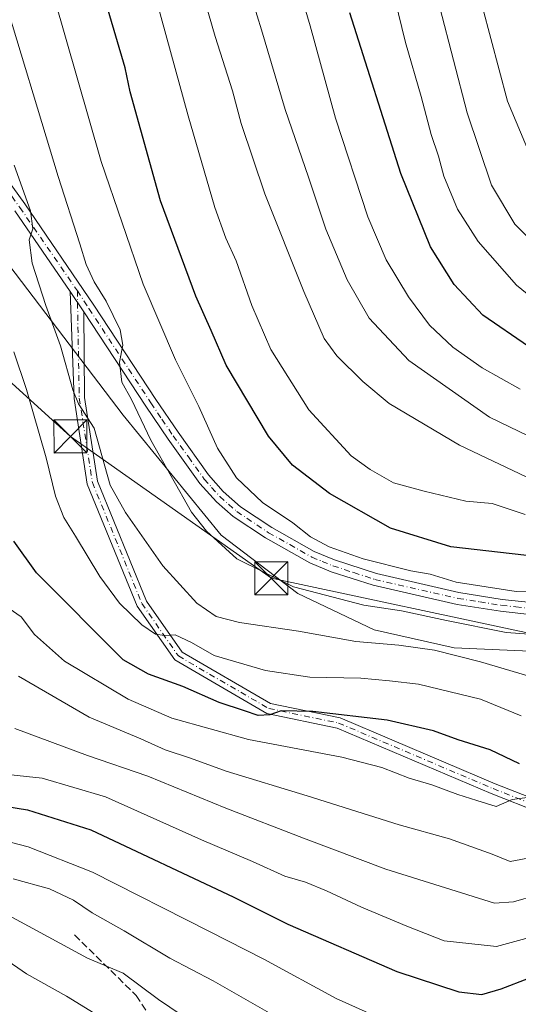
# Model space of a CAD drawing. Units: metres. Extents: x 613348 to 616771, y 4784887 to 4787271.
# Drawn here: x 615471 to 615584, y 4785230 to 4785454 of the extents above; entities that cross this region are included whole.
import ezdxf

# ---------------------------------------------------------------- set-up
doc = ezdxf.new("R2010")
doc.units = ezdxf.units.M
doc.header["$MEASUREMENT"] = 0
doc.linetypes.add('DGN Style 3', pattern=[2.307223458686699, 1.648016756204785, -0.6592067024819142])
doc.linetypes.add('DGN Style 4', pattern=[2.6384748266838614, 1.318413404963828, -0.6592067024819142, 0.001648016756204785, -0.6592067024819142])
for name, color, linetype, lineweight in [('Arbolado forestal CxS', 92, 'Continuous', 0), ('Camino Cxs', 7, 'Continuous', 0), ('Camino eje', 30, 'DGN Style 4', 13), ('Curva de nivel maestra', 30, 'Continuous', 30), ('Curva de nivel normal', 30, 'Continuous', 0), ('Pista no pavimentada Cxs', 111, 'Continuous', 0), ('Pista no pavimentada eje', 91, 'DGN Style 4', 0), ('Senda', 7, 'DGN Style 3', 0), ('Tendido', 6, 'Continuous', 0), ('Torre de tendido puntual', 7, 'Continuous', 0)]:
    doc.layers.add(name, color=color, linetype=linetype, lineweight=lineweight)

# ---------------------------------------------------------------- blocks, each defined once
blk = doc.blocks.new('*U6')
at = {"layer": 'Arbolado forestal CxS', "color": 92, "linetype": 'Continuous', "lineweight": 0}
blk.add_polyline3d([(615611.3627000004, 4785229.8441, 430.8003999999929), (615634.4759000001, 4785236.4487, 439.6067000000039), (615646.8564999999, 4785246.355699999, 445.2878999999957), (615654.2840999998, 4785261.2169, 448.3457000000053), (615651.1057000002, 4785295.432700001, 454.0920999999944), (615631.2949000001, 4785310.2937, 456.600099999996), (615617.2626999998, 4785315.2477, 459.038400000005), (615604.0565, 4785314.421900001, 462.9977000000072), (615588.7103000004, 4785310.3003, 464.1505999999936), (615569.7257000003, 4785311.126300001, 462.2752000000037), (615551.5663000002, 4785315.2543, 463.067200000005), (615534.2319, 4785323.5101, 465.5847000000067), (615516.8981, 4785336.719900001, 466.2654999999941), (615494.6113, 4785363.9647, 463.732799999998), (615444.2600999996, 4785430.0123, 450.8690999999963)], dxfattribs=at)
blk = doc.blocks.new('5TTEND')
at = {"layer": 'Curva de nivel normal', "color": 7, "linetype": 'Continuous', "lineweight": 0}
for p, q in [((-0.375, 0.3754), (0.375, -0.3746)), ((0.3720000000000001, 0.3784000000000001), (-0.3720000000000001, -0.3776))]:
    blk.add_line(p, q, dxfattribs=at)
at = {"layer": 'Curva de nivel normal', "color": 7, "linetype": 'Continuous', "lineweight": 0, "flags": 128}
blk.add_lwpolyline([(-0.375, -0.3746), (0.375, -0.3746), (0.375, 0.3754), (-0.375, 0.3754), (-0.3720000000000001, -0.3776)], dxfattribs=at)

msp = doc.modelspace()

# ---------------------------------------------------------------- linework, layer by layer
at = {"layer": 'Arbolado forestal CxS', "color": 92, "linetype": 'Continuous', "lineweight": 0}
for points in [[(615444.2600999996, 4785430.0123, 450.8690999999963), (615494.6113, 4785363.9647, 463.732799999998), (615516.8981, 4785336.719900001, 466.2654999999941), (615534.2319, 4785323.5101, 465.5847000000067), (615551.5663000002, 4785315.2543, 463.067200000005), (615569.7257000003, 4785311.126300001, 462.2752000000037), (615588.7103000004, 4785310.3003, 464.1505999999936), (615604.0565, 4785314.421900001, 462.9977000000072), (615617.2626999998, 4785315.2477, 459.038400000005), (615631.2949000001, 4785310.2937, 456.600099999996), (615651.1057000002, 4785295.432700001, 454.0920999999944), (615654.2840999998, 4785261.2169, 448.3457000000053), (615646.8564999999, 4785246.355699999, 445.2878999999957), (615634.4759000001, 4785236.4487, 439.6067000000039), (615611.3627000004, 4785229.8441, 430.8003999999929)], [(615613.7490999997, 4785130.5209, 379.4363000000012), (615611.5861000001, 4785147.822100001, 386.0951999999961), (615605.5853000004, 4785183.6099, 404.0503999999929), (615599.8071, 4785190.2149, 404.3362000000052), (615591.5525000002, 4785200.121900001, 412.4928999999975), (615588.2512999997, 4785210.0297, 416.2529000000068), (615593.2034999998, 4785219.936699999, 421.0276000000013), (615611.3627000004, 4785229.8441, 430.8003999999929), (615634.4759000001, 4785236.4487, 439.6067000000039), (615646.8564999999, 4785246.355699999, 445.2878999999957), (615654.2840999998, 4785261.2169, 448.3457000000053), (615651.1057000002, 4785295.432700001, 454.0920999999944), (615631.2949000001, 4785310.2937, 456.600099999996), (615617.2626999998, 4785315.2477, 459.038400000005), (615604.0565, 4785314.421900001, 462.9977000000072), (615588.7103000004, 4785310.3003, 464.1505999999936), (615569.7257000003, 4785311.126300001, 462.2752000000037), (615551.5663000002, 4785315.2543, 463.067200000005), (615534.2319, 4785323.5101, 465.5847000000067), (615516.8981, 4785336.719900001, 466.2654999999941), (615494.6113, 4785363.9647, 463.732799999998), (615444.2600999996, 4785430.0123, 450.8690999999963)], [(615613.7490999997, 4785130.5209, 379.4363000000012), (615611.5861000001, 4785147.822100001, 386.0951999999961), (615605.5853000004, 4785183.6099, 404.0503999999929), (615599.8071, 4785190.2149, 404.3362000000052), (615591.5525000002, 4785200.121900001, 412.4928999999975), (615588.2512999997, 4785210.0297, 416.2529000000068), (615593.2034999998, 4785219.936699999, 421.0276000000013), (615611.3627000004, 4785229.8441, 430.8003999999929), (615634.4759000001, 4785236.4487, 439.6067000000039), (615646.8564999999, 4785246.355699999, 445.2878999999957), (615654.2840999998, 4785261.2169, 448.3457000000053), (615651.1057000002, 4785295.432700001, 454.0920999999944), (615631.2949000001, 4785310.2937, 456.600099999996), (615617.2626999998, 4785315.2477, 459.038400000005), (615604.0565, 4785314.421900001, 462.9977000000072), (615588.7103000004, 4785310.3003, 464.1505999999936), (615569.7257000003, 4785311.126300001, 462.2752000000037), (615551.5663000002, 4785315.2543, 463.067200000005), (615534.2319, 4785323.5101, 465.5847000000067), (615516.8981, 4785336.719900001, 466.2654999999941), (615494.6113, 4785363.9647, 463.732799999998), (615444.2600999996, 4785430.0123, 450.8690999999963)]]:
    msp.add_polyline3d(points, dxfattribs=at)
at = {"layer": 'Camino Cxs', "color": 7, "linetype": 'Continuous', "lineweight": 0, "extrusion": (-0.1732751793189496, 0.2533253155747395, 0.95173630629547), "elevation": 1106053.321224845, "flags": 128}
msp.add_lwpolyline([(-3209685.968454635, -3428317.015035353), (-3209685.968454636, -3428311.182186747)], dxfattribs=at)
at = {"layer": 'Camino Cxs', "color": 7, "linetype": 'Continuous', "lineweight": 0}
for points in [[(615589.2748999996, 4785273.687700001, 445.7189000000071), (615578.1250999998, 4785278.0801, 449.6419000000024), (615543.1618999997, 4785292.9231, 457.9755000000005), (615527.2125000004, 4785296.2459, 458.4369000000006), (615506.3085000003, 4785308.383500001, 455.8565999999992), (615497.8130999999, 4785320.6171, 460.2602999999945), (615486.4647000004, 4785348.3203, 464.1579999999958), (615483.4561000001, 4785367.7095, 461.6610999999976), (615482.5659999996, 4785391.9922, 462.561600000001), (615485.7001, 4785387.4101, 464.351800000004), (615485.8485000003, 4785367.943499999, 462.2859999999928), (615488.7928999999, 4785348.9681, 466.3977000000014), (615499.9342999998, 4785321.770099999, 460.6287000000011), (615507.9753000002, 4785310.191099999, 456.3521000000038), (615528.0818999996, 4785298.5163, 459.8092999999935), (615543.8825000003, 4785295.224500001, 461.5981999999931), (615579.0340999998, 4785280.301700001, 449.4489000000031), (615589.7122999998, 4785276.095100001, 448.0271000000066)], [(615815.7355000004, 4785190.3325, 430.5774999999995), (615794.0027000001, 4785203.0429, 433.8586000000069), (615784.2407000001, 4785207.2731, 433.3794999999955), (615770.9562999997, 4785210.5131, 439.3168000000006), (615750.1646999996, 4785209.247099999, 435.5302999999985), (615741.6678999999, 4785211.9849, 436.6579999999958), (615726.7241000002, 4785225.9323, 441.4771999999939), (615704.6920999996, 4785236.4551, 448.0081000000064), (615681.5972999996, 4785249.652100001, 447.0871000000043), (615669.6716999998, 4785253.842300001, 448.0853999999963), (615657.0692999996, 4785253.510500001, 449.438599999994), (615639.2657000005, 4785260.900699999, 449.757700000002), (615622.0846999995, 4785269.4913, 448.3680000000023), (615610.1195, 4785274.0187, 446.0371000000014), (615589.2748999996, 4785273.687700001, 445.7189000000071), (615578.1250999998, 4785278.0801, 449.6419000000024), (615543.1618999997, 4785292.9231, 457.9755000000005), (615527.2125000004, 4785296.2459, 458.4369000000006), (615506.3085000003, 4785308.383500001, 455.8565999999992), (615497.8130999999, 4785320.6171, 460.2602999999945), (615486.4647000004, 4785348.3203, 464.1579999999958), (615483.4561000001, 4785367.7095, 461.6610999999976), (615482.5659999996, 4785391.9921, 462.561600000001)], [(615485.7001, 4785387.4101, 464.351800000004), (615485.8485000003, 4785367.943499999, 462.2859999999928), (615488.7928999999, 4785348.9681, 466.3977000000014), (615499.9342999998, 4785321.770099999, 460.6287000000011), (615507.9753000002, 4785310.191099999, 456.3521000000038), (615528.0818999996, 4785298.5163, 459.8092999999935), (615543.8825000003, 4785295.224500001, 461.5981999999931), (615579.0340999998, 4785280.301700001, 449.4489000000031), (615589.7122999998, 4785276.095100001, 448.0271000000066), (615610.5399000002, 4785276.4257, 449.4759999999952), (615623.0484999996, 4785271.692500001, 451.8708999999944), (615640.2635000005, 4785263.085100001, 452.1587), (615657.5173000004, 4785255.9231, 452.5945999999968), (615670.0503000002, 4785256.2531, 448.9391999999935), (615682.5987, 4785251.8441, 448.293399999995), (615705.8060999997, 4785238.582699999, 445.5895000000019), (615728.0916999998, 4785227.938899999, 443.5476000000053), (615742.9137000004, 4785214.104900001, 438.0414000000019), (615750.4703000003, 4785211.670100001, 436.5858000000007), (615771.1725000005, 4785212.9309, 439.2483999999968), (615785.0077000001, 4785209.556299999, 437.7617000000028), (615795.0894999999, 4785205.1875, 438.2868000000017), (615817.0131000001, 4785192.365499999, 429.484500000006)]]:
    msp.add_polyline3d(points, dxfattribs=at)
at = {"layer": 'Camino eje', "color": 30, "linetype": 'DGN Style 4', "lineweight": 13}
msp.add_polyline3d([(615484.2100999998, 4785392.1929, 463.5372000000062), (615484.6523000002, 4785367.826500001, 461.9780000000028), (615487.6288999999, 4785348.644099999, 463.7326999999932), (615498.8737000005, 4785321.193499999, 460.1640999999945), (615507.1419000002, 4785309.2873, 455.7716999999975), (615527.6470999997, 4785297.381100001, 457.9698999999965), (615543.5220999997, 4785294.0737, 459.6964000000008), (615578.5795, 4785279.1909, 449.4529999999941), (615589.4937000005, 4785274.8913, 446.8429999999935), (615610.3296999997, 4785275.222100001, 447.7692999999999), (615622.5667000003, 4785270.5919, 450.4214999999967), (615639.7644999997, 4785261.992900001, 450.4784999999974), (615657.2933, 4785254.7169, 451.0329999999958), (615669.8608999997, 4785255.047700001, 448.5135000000009), (615682.0979000004, 4785250.7481, 447.7109000000055), (615705.2490999997, 4785237.5189, 446.3252000000066), (615727.4079, 4785226.935500001, 441.8466000000044), (615742.2909000004, 4785213.0449, 437.1723999999958), (615750.3174999999, 4785210.458500001, 436.0578999999998), (615771.0642999997, 4785211.721899999, 438.642200000002), (615784.6243000003, 4785208.4147, 435.4339000000036), (615794.5460999999, 4785204.115300001, 436.1154999999999), (615816.3743000003, 4785191.349099999, 429.920299999998)], dxfattribs=at)
at = {"layer": 'Curva de nivel maestra', "color": 30, "linetype": 'Continuous', "lineweight": 30, "flags": 128}
for points, elevation in [([(615596.8200000003, 4785330.920100001), (615569.0099999999, 4785334.0801), (615555.3399999999, 4785338.3101), (615541.4400000004, 4785346.1801), (615533.0499999998, 4785352.640100001), (615527.6399999997, 4785359.170100001), (615517.9800000006, 4785375.300100001), (615514.6100000005, 4785383.140100001), (615511.1200000001, 4785390.9801), (615503.0999999996, 4785412.640100001), (615496.1799999997, 4785437.380100001), (615495.0599999996, 4785442.8201), (615491.2100000001, 4785455.860099999)], 475), ([(615586.6200000001, 4785379.530099999), (615576.29, 4785386.620100001), (615569.7199999997, 4785393.620100001), (615564.3499999996, 4785402.200099999), (615557.6200000001, 4785418.800100001), (615546.0800000001, 4785455.2601)], 500), ([(615584.5700000003, 4785284.8201), (615577.9000000004, 4785288.020099999), (615570.6699999999, 4785290.270099999), (615565.0899999999, 4785292.300100001), (615554.5099999999, 4785294.720100001), (615537.6799999997, 4785296.690099999), (615530.4900000002, 4785296.8301), (615527.8799999999, 4785295.9101), (615525.29, 4785295.7501), (615522.1500000004, 4785296.870100001), (615516.4199999999, 4785298.7501), (615508.1799999997, 4785302.350099999), (615500.3899999997, 4785305.1601), (615494.5899999999, 4785308.4301), (615474.9600000001, 4785328.1601), (615469.7999999998, 4785335.390100001)], 450), ([(615462.5599999996, 4785276.0601), (615472.8600000005, 4785274.4001), (615487.2599999999, 4785269.790100001), (615519.7599999999, 4785254.5701), (615532.0099999999, 4785248.380100001), (615556.7199999997, 4785237.6601), (615570.8499999996, 4785233.020099999), (615576.04, 4785232.460100001), (615580.4199999999, 4785233.720100001), (615586.7000000002, 4785236.1601), (615593.1600000003, 4785236.1801), (615597.1299999999, 4785232.940099999), (615602.9800000006, 4785225.0801)], 425)]:
    msp.add_lwpolyline(points, dxfattribs=dict(at, elevation=elevation))
at = {"layer": 'Curva de nivel normal', "color": 30, "linetype": 'Continuous', "lineweight": 0, "flags": 128}
for points, elevation in [([(615586.0800000001, 4785349.92), (615570.9400000004, 4785357.180000001), (615555.0099999999, 4785366.600000001), (615549.0099999999, 4785371.600000001), (615543.1100000005, 4785377.42), (615540.2199999997, 4785381.359999999), (615535.5999999996, 4785392.02), (615526.7800000003, 4785414.199999999), (615521.3799999999, 4785430.17), (615519.4199999999, 4785437.550000001), (615515.4699999997, 4785449.91), (615509.2599999999, 4785471.380000001)], 485), ([(615553.8799999999, 4785468.480000001), (615558.7400000002, 4785448.52), (615562.2400000002, 4785436.300000001), (615564.5700000003, 4785427.689999999), (615566.2300000006, 4785422.75), (615567.4000000004, 4785418.180000001), (615570.5, 4785410.699999999), (615575.2400000002, 4785403.350000001), (615583.8799999999, 4785393.49), (615592.3799999999, 4785386.560000001)], 505), ([(615584.75, 4785369.84), (615576.1399999997, 4785374.680000001), (615569.4699999997, 4785379.4), (615564.1200000001, 4785384.369999999), (615559.3799999999, 4785390.82), (615554.3300000001, 4785399.25), (615550.1900000004, 4785409.01), (615542.8200000003, 4785431.41), (615537.04, 4785452.369999999), (615533.2800000003, 4785465.220000001)], 495), ([(615466.7699999996, 4785461.460000001), (615479.8499999996, 4785418.16), (615484.7999999998, 4785402.859999999), (615486.2300000006, 4785398.180000001), (615488.0300000003, 4785394.199999999), (615490.7800000003, 4785389.859999999), (615493.9699999997, 4785383.289999999), (615494.5199999996, 4785379.869999999), (615493.8099999996, 4785376.01), (615494.3200000003, 4785371.480000001), (615496.4800000006, 4785367.52), (615500.9199999999, 4785358.25), (615510.1600000003, 4785341.970000001), (615513.5099999999, 4785337.609999999), (615520.3899999997, 4785331.34), (615533.3200000003, 4785324.99), (615549.2300000006, 4785320.82), (615557.8200000003, 4785319.550000001), (615568.0099999999, 4785317.359999999), (615581.5599999996, 4785314.619999999), (615592.0099999999, 4785313.84)], 465), ([(615585.8399999999, 4785341.380000001), (615578.3499999996, 4785343.9), (615572.4000000004, 4785344.439999999), (615562.9299999997, 4785346.74), (615556.0099999999, 4785348.58), (615550.6600000003, 4785351.619999999), (615546.3899999997, 4785354.74), (615536.7400000002, 4785365.199999999), (615528.1600000003, 4785378.9), (615523.7999999998, 4785388.850000001), (615520.2999999998, 4785399.02), (615517.9299999997, 4785404.130000001), (615515.4299999997, 4785411.130000001), (615509.4000000004, 4785431.869999999), (615501.3200000003, 4785461.16)], 480), ([(615595.6600000003, 4785354.91), (615577.8099999996, 4785363.51), (615559.4500000002, 4785376.34), (615550.4800000006, 4785385.980000001), (615545.4900000002, 4785394.680000001), (615540.6500000004, 4785406.17), (615536.7000000002, 4785417.99), (615531.3600000005, 4785433.380000001), (615526.0300000003, 4785451.4), (615523.0800000001, 4785461.039999999)], 490), ([(615593.8700000001, 4785324.25), (615583.8200000003, 4785323.960000001), (615570.2199999997, 4785326.050000001), (615564.3399999999, 4785327.859999999), (615559.9000000004, 4785328.65), (615549.1200000001, 4785331.359999999), (615541.3799999999, 4785334.09), (615537.1500000004, 4785336.369999999), (615533.1399999997, 4785339.49), (615526.2100000001, 4785344.140000001), (615520.3099999996, 4785349.699999999), (615516, 4785356.5), (615511.7999999998, 4785365.960000001), (615506.5199999996, 4785376.480000001), (615499.1200000001, 4785393.699999999), (615489.6100000005, 4785421.560000001), (615478.8600000005, 4785459.07)], 470), ([(615594.8799999999, 4785396.060000001), (615583.5099999999, 4785407.279999999), (615578.2000000002, 4785416.199999999), (615572.6799999997, 4785432.619999999), (615566.4800000006, 4785456.52)], 510), ([(615576.2000000002, 4785456.600000001), (615581.8399999999, 4785435.26), (615588.7599999999, 4785418.84)], 515), ([(615586.4600000001, 4785304.76), (615575.75, 4785307.980000001), (615565.2999999998, 4785310.59), (615557.2199999997, 4785311.74), (615547.4299999997, 4785312.59), (615534.3899999997, 4785314.92), (615521.0499999998, 4785316.92), (615515.7100000001, 4785318.24), (615511.3700000001, 4785321.289999999), (615503.6500000004, 4785329.720000001), (615495.1699999999, 4785341.859999999), (615491.6799999997, 4785348.100000001), (615488.0199999996, 4785361.029999999), (615484.5099999999, 4785366.529999999), (615483.2199999997, 4785369.74), (615480.3600000005, 4785379.699999999), (615477.0499999998, 4785388.83), (615473.9600000001, 4785398.470000001), (615473.25, 4785403.77), (615474.0999999996, 4785406.25), (615473.5499999998, 4785410.350000001), (615469.8600000005, 4785420.680000001)], 460), ([(615584.9500000002, 4785295.710000001), (615575.7599999999, 4785299.449999999), (615561.6500000004, 4785302.859999999), (615555.0999999996, 4785303.680000001), (615548.5599999996, 4785304.279999999), (615537.0199999996, 4785304.5), (615526.9100000003, 4785306), (615515.2999999998, 4785309.390000001), (615510.0899999999, 4785312.350000001), (615506.4000000004, 4785314.119999999), (615504.0199999996, 4785313.970000001), (615501.9199999999, 4785314.24), (615498.8600000005, 4785316.350000001), (615493.7800000003, 4785321.310000001), (615489.2800000003, 4785327.32), (615483.7999999998, 4785336.52), (615481.1600000003, 4785340.720000001), (615479.2599999999, 4785345.58), (615477.1299999999, 4785354.300000001), (615472.7000000002, 4785369.800000001), (615469.8300000001, 4785378.32)], 455), ([(615465.9699999997, 4785321.99), (615471.4400000004, 4785318.199999999), (615474.5199999996, 4785314.140000001), (615481.29, 4785308.130000001), (615495.7599999999, 4785299.460000001), (615505.7000000002, 4785295.189999999), (615523.0899999999, 4785290.300000001), (615544.2599999999, 4785286.289999999), (615553.3600000005, 4785283.99), (615559.5599999996, 4785281.560000001), (615564.6900000004, 4785280.060000001), (615570.6200000001, 4785277.84), (615574.8700000001, 4785276.460000001), (615579.2599999999, 4785275.15), (615582.9600000001, 4785276.699999999), (615590.3300000001, 4785277.730000001)], 445), ([(615470.8600000005, 4785304.730000001), (615486.9000000004, 4785295.430000001), (615498.6200000001, 4785290.49), (615504.1299999999, 4785288), (615509.9000000004, 4785286.100000001), (615517.9699999997, 4785283.180000001), (615536.4000000004, 4785277.560000001), (615557.29, 4785270.980000001), (615568.6600000003, 4785267.76), (615578.3499999996, 4785264.310000001), (615582.4900000002, 4785262.65), (615587.7100000001, 4785263.619999999)], 440), ([(615643.2999999998, 4785228.529999999), (615638.9000000004, 4785231.180000001), (615635.7999999998, 4785232.039999999), (615625.0199999996, 4785232.630000001), (615618.3200000003, 4785233.9), (615615.8099999996, 4785236.720000001), (615613.8799999999, 4785241.82), (615612.0599999996, 4785245.689999999), (615611.5800000001, 4785248.01), (615610.7999999998, 4785249.4), (615608.2999999998, 4785251.34), (615602.2300000006, 4785254.01), (615593.4000000004, 4785255.65), (615588.4100000003, 4785255), (615583.25, 4785253.470000001), (615578.9299999997, 4785253.15), (615554.2699999996, 4785260.9), (615535.54, 4785267.9), (615517.9199999999, 4785274.77), (615500.2100000001, 4785282.039999999), (615486.4800000006, 4785286.689999999), (615470.0199999996, 4785292.82)], 435), ([(615610.2100000001, 4785229.84), (615607.3499999996, 4785233.800000001), (615604.6299999999, 4785239.16), (615597.5700000003, 4785245.800000001), (615594.4400000004, 4785246.58), (615589.3300000001, 4785246.08), (615579.3700000001, 4785243.32), (615567.4800000006, 4785244.619999999), (615559.04, 4785247.99), (615548.7000000002, 4785252.25), (615540.7599999999, 4785255.970000001), (615536.0300000003, 4785257.91), (615531.3399999999, 4785259.32), (615523.9500000002, 4785262.640000001), (615512.4299999997, 4785267.539999999), (615490.5899999999, 4785277.33), (615476.2199999997, 4785281.59), (615466.9900000002, 4785282.529999999)], 430), ([(615557.6799999997, 4785224.960000001), (615542.9900000002, 4785231.57), (615526.54, 4785240.5), (615514.1799999997, 4785246.730000001), (615487.6600000003, 4785260.189999999), (615473.04, 4785265.980000001), (615456.9100000003, 4785270.15)], 420), ([(615529.8399999999, 4785227.060000001), (615515.0300000003, 4785235.58), (615505.2400000002, 4785240.66), (615494.8099999996, 4785246.869999999), (615487.6100000005, 4785251.02), (615483.3499999996, 4785253.880000001), (615477.8600000005, 4785256.4), (615469.6699999999, 4785258.689999999)], 415), ([(615515.5, 4785222.58), (615502.6299999999, 4785231.34), (615494.5899999999, 4785237.310000001), (615486.4900000002, 4785240.680000001), (615466.8700000001, 4785251.4)], 410), ([(615492.9800000006, 4785225.189999999), (615481.7599999999, 4785232.050000001), (615472.6399999997, 4785237.17), (615462.2999999998, 4785244.25)], 405)]:
    msp.add_lwpolyline(points, dxfattribs=dict(at, elevation=elevation))
at = {"layer": 'Pista no pavimentada Cxs', "color": 111, "linetype": 'Continuous', "lineweight": 0, "extrusion": (-0.1732751793189496, 0.2533253155747395, 0.95173630629547), "elevation": 1106053.321224845, "flags": 128}
msp.add_lwpolyline([(-3209685.968454635, -3428317.015035353), (-3209685.968454636, -3428311.182186747)], dxfattribs=at)
at = {"layer": 'Pista no pavimentada Cxs', "color": 111, "linetype": 'Continuous', "lineweight": 0}
for points in [[(615457.5900999998, 4785432.200099999, 468.4526999999944), (615472.2701000003, 4785411.9001, 468.9542999999976), (615487.9702000003, 4785388.9301, 465.9695000000065), (615502.0401, 4785367.5001, 477.2709999999934), (615507.0801999997, 4785360.0801, 477.9285999999993), (615514.0100999996, 4785350.420100001, 471.5160000000033), (615517.3201000001, 4785346.6601, 474.7885999999999), (615521.2401000002, 4785343.1601, 476.2163), (615528.3400999998, 4785338.440099999, 476.4116000000067), (615537.9401000004, 4785333.030099999, 480.1610999999976), (615542.5800999999, 4785331.0801, 475.1153999999952), (615552.0900999998, 4785328.0001, 476.9294999999984), (615570.8000999996, 4785323.7301, 475.3473999999987), (615580.6700999998, 4785322.140100001, 475.1270999999979), (615587.2100999998, 4785321.4301, 473.1180000000023)], [(615457.5900999998, 4785432.200099999, 468.4526999999944), (615472.2701000003, 4785411.9001, 468.9542999999976), (615487.9702000003, 4785388.9301, 465.9695000000065), (615502.0401, 4785367.5001, 477.2709999999934), (615507.0801999997, 4785360.0801, 477.9285999999993), (615514.0100999996, 4785350.420100001, 471.5160000000033), (615517.3201000001, 4785346.6601, 474.7885999999999), (615521.2401000002, 4785343.1601, 476.2163), (615528.3400999998, 4785338.440099999, 476.4116000000067), (615537.9401000004, 4785333.030099999, 480.1610999999976), (615542.5800999999, 4785331.0801, 475.1153999999952), (615552.0900999998, 4785328.0001, 476.9294999999984), (615570.8000999996, 4785323.7301, 475.3473999999987), (615580.6700999998, 4785322.140100001, 475.1270999999979), (615587.2100999998, 4785321.4301, 473.1180000000023)], [(615587.5701000001, 4785318.6601, 474.977899999998), (615580.3000999996, 4785319.4301, 474.0087000000058), (615570.4302000003, 4785321.0101, 475.8928000000015), (615551.3601000002, 4785325.360099999, 476.7596000000049), (615541.8400999998, 4785328.4301, 478.0771999999997), (615537.0100999996, 4785330.440099999, 482.2891999999993), (615526.9101, 4785336.100099999, 476.1579000000056), (615519.5601000005, 4785340.9901, 477.3586000000069), (615515.8000999996, 4785344.290100001, 475.9039000000049), (615512.0502000004, 4785348.470100001, 472.0020999999979), (615504.8300999999, 4785358.5101, 474.3408000000054), (615499.7701000003, 4785365.9801, 473.2207000000053), (615485.7001, 4785387.4101, 464.351800000004), (615482.5659999996, 4785391.9922, 462.561600000001), (615470.0301000001, 4785410.3201, 467.1043999999966)], [(615482.5659999996, 4785391.9921, 462.561600000001), (615470.0301000001, 4785410.3201, 467.1043999999966)], [(615587.5701000001, 4785318.6601, 474.977899999998), (615580.3000999996, 4785319.4301, 474.0087000000058), (615570.4302000003, 4785321.0101, 475.8928000000015), (615551.3601000002, 4785325.360099999, 476.7596000000049), (615541.8400999998, 4785328.4301, 478.0771999999997), (615537.0100999996, 4785330.440099999, 482.2891999999993), (615526.9101, 4785336.100099999, 476.1579000000056), (615519.5601000005, 4785340.9901, 477.3586000000069), (615515.8000999996, 4785344.290100001, 475.9039000000049), (615512.0502000004, 4785348.470100001, 472.0020999999979), (615504.8300999999, 4785358.5101, 474.3408000000054), (615499.7701000003, 4785365.9801, 473.2207000000053), (615485.7001, 4785387.4101, 464.351800000004)]]:
    msp.add_polyline3d(points, dxfattribs=at)
at = {"layer": 'Pista no pavimentada eje', "color": 91, "linetype": 'DGN Style 4', "lineweight": 0}
for points in [[(615351.3233000003, 4785526.0297, 430.4263999999966), (615355.2719000002, 4785523.426100001, 433.7538000000059), (615356.7301000003, 4785522.465100001, 435.5532999999996), (615362.4901000002, 4785518.7401, 439.4437999999937), (615368.2550999997, 4785515.015100001, 439.1290000000009), (615370.7050999999, 4785513.3751, 439.0127999999968), (615375.0601000005, 4785510.390100001, 440.2358999999997), (615380.9851000002, 4785505.975099999, 441.6603999999934), (615385.7451, 4785502.3101, 441.8435999999929), (615392.3251, 4785496.825099999, 444.9861999999994), (615398.0251000002, 4785492.045100001, 450.297900000005), (615408.4200999998, 4785482.765100001, 450.210699999996), (615411.9901000002, 4785479.475099999, 455.1349999999948), (615415.5800999999, 4785476.1601, 455.5449999999983), (615422.5050999997, 4785469.415100001, 459.6965999999957), (615429.4650999998, 4785462.645099999, 461.391499999998), (615433.4851000002, 4785458.4351, 463.0684000000037), (615437.5401, 4785454.1801, 462.3727999999974), (615447.2801000001, 4785443.0351, 459.4425999999949), (615451.9101, 4785437.1801, 469.6098000000056), (615456.4951, 4785431.3751, 467.9275000000052), (615471.1501000002, 4785411.110099999, 468.1808000000019), (615484.2100999998, 4785392.1929, 463.5372000000062)], [(615484.2100999998, 4785392.1929, 463.5372000000062), (615486.8350999998, 4785388.170100001, 464.9784999999974), (615500.9051000001, 4785366.7401, 474.937699999995), (615503.4250999996, 4785363.030099999, 476.0648999999976), (615505.9550999999, 4785359.295100001, 475.7566999999981), (615509.4200999998, 4785354.465100001, 472.8956999999937), (615513.0301000001, 4785349.4451, 471.1983000000037), (615514.6851000005, 4785347.565099999, 472.8527000000031), (615516.5601000005, 4785345.475099999, 475.2060999999958), (615518.5201000003, 4785343.725099999, 476.418399999995), (615520.4001000002, 4785342.075099999, 476.1389000000054), (615527.6250999998, 4785337.270099999, 475.4309000000067), (615532.4250999996, 4785334.565099999, 480.8125), (615537.4751000004, 4785331.735099999, 481.4569999999949), (615539.7950999998, 4785330.7601, 478.9853000000003), (615542.2100999998, 4785329.755100001, 476.5366999999969), (615546.9650999998, 4785328.215100001, 477.5892000000022), (615551.7251000004, 4785326.6801, 476.5485999999946), (615570.6151000002, 4785322.370100001, 475.0733999999939), (615575.5500999996, 4785321.575099999, 474.4318000000058), (615580.4851000002, 4785320.7851, 474.5231000000058), (615583.7550999997, 4785320.4301, 473.7859000000026), (615587.3901000004, 4785320.045100001, 473.9685000000027)]]:
    msp.add_polyline3d(points, dxfattribs=at)
at = {"layer": 'Senda', "color": 7, "linetype": 'DGN Style 3', "lineweight": 0}
msp.add_polyline3d([(615483.5645000003, 4785245.964500001, 420.4449000000022), (615497.5875000004, 4785232.2061, 419.6312999999937), (615509.4937000005, 4785213.6853, 415.8479999999981), (615516.5953000003, 4785197.907099999, 402.0366000000067), (615530.0891000004, 4785180.841499999, 399.9495000000024), (615545.9641000004, 4785168.9353, 404.1238000000012), (615577.3173000002, 4785150.678900001, 398.4691000000021), (615602.3205000004, 4785138.375700001, 383.0583999999944), (615606.2626999998, 4785131.655300001, 387.1701999999932), (615609.4797, 4785126.157600001, 390.3767999999982)], dxfattribs=at)
at = {"layer": 'Tendido', "color": 6, "linetype": 'Continuous', "lineweight": 0}
msp.add_polyline3d([(616436.2500999998, 4785338.5001, 444.8510999999999), (616414.5696999999, 4785333.6503, 437.5632999999943), (616356.5791999997, 4785320.498299999, 415.6423000000068), (616299.2967999997, 4785307.732100001, 404.5884999999981), (616171.8442000002, 4785278.9113, 418.1739999999991), (616131.8090000004, 4785269.858200001, 420.9449000000022), (616067.9182000002, 4785255.410599999, 441.2918999999966), (616007.8676000005, 4785243.9814, 479.2204000000056), (615962.8123000005, 4785235.699100001, 496.9170000000013), (615919.9035999998, 4785242.125700001, 494.3084999999992), (615799.2994999997, 4785268.3091, 482.2394999999961), (615738.6977000004, 4785281.460000001, 482.3258999999962), (615671.0603, 4785296.329800001, 471.1304999999993), (615589.1727999998, 4785313.9396, 477.652700000006), (615528.2608000003, 4785326.9266, 473.3644999999961), (615482.6464999998, 4785359.124299999, 465.6857000000019), (615436.8444999997, 4785400.675600001, 458.8917999999976)], dxfattribs=at)

# ---------------------------------------------------------------- block references
at = {"layer": 'Arbolado forestal CxS', "color": 92, "linetype": 'Continuous', "lineweight": 0}
msp.add_blockref('*U6', (0, 0), dxfattribs=at)
at = {"layer": 'Torre de tendido puntual', "color": 7, "linetype": 'Continuous', "lineweight": 0, "xscale": 10, "yscale": 10, "zscale": 10}
for p in [(615482.6464999998, 4785359.124299999, 465.6857000000019), (615528.2608000003, 4785326.9266, 473.3644999999961)]:
    msp.add_blockref('5TTEND', p, dxfattribs=at)

doc.saveas('drawing.dxf')
